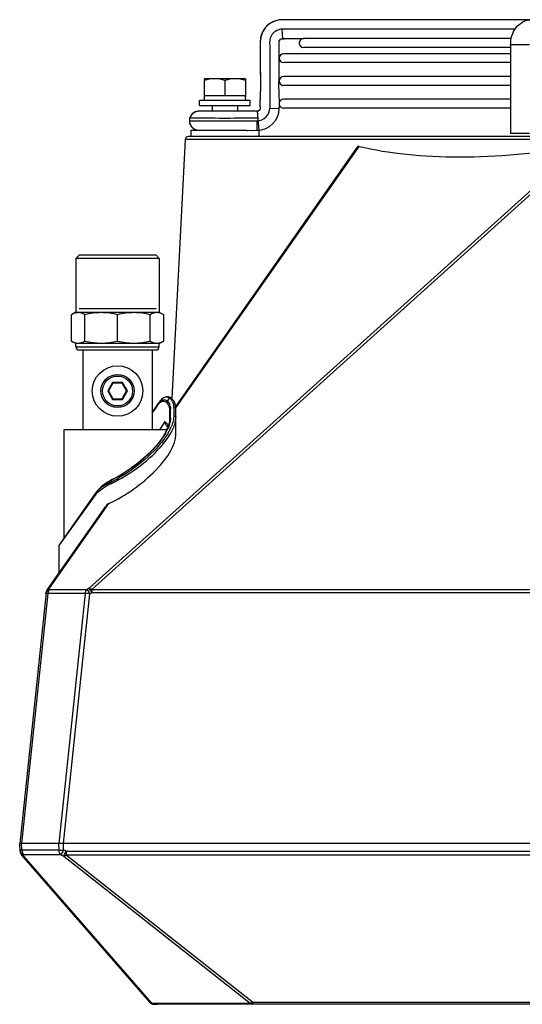
# Model space of a CAD drawing. Units: millimetres. Extents: x 0 to 559, y 0 to 432.
# Drawn here: x 340 to 356, y 112 to 143 of the extents above; entities that cross this region are included whole.
import ezdxf

# ---------------------------------------------------------------- set-up
doc = ezdxf.new("R2010")
doc.units = ezdxf.units.MM
doc.header["$LTSCALE"] = 30.734
doc.layers.get('0').update_dxf_attribs({"linetype": 'CONTINUOUS'})

msp = doc.modelspace()

# ---------------------------------------------------------------- linework, layer by layer
at = {"color": 6, "linetype": 'Continuous'}
for p, q in [((348.8988, 143.4583), (348.7433, 143.4583)), ((349.2386, 143.4584), (348.8988, 143.4583)), ((349.5885, 143.4583), (349.2386, 143.4584)), ((349.7768, 143.4584), (349.2462, 143.4581)), ((350.1706, 143.4584), (349.7768, 143.4584)), ((350.6039, 143.4583), (350.1706, 143.4584)), ((352.9665, 143.4583), (350.4948, 143.4583)), ((351.6263, 143.4583), (350.8379, 143.4583)), ((366.7324, 143.4583), (352.7813, 143.4583)), ((355.58, 143.4583), (354.3416, 143.4583)), ((348.5771, 142.8586), (348.5633, 143.1583)), ((348.5799, 142.8586), (348.58, 142.8575)), ((348.844, 142.8582), (349.0511, 142.8584)), ((355.8173, 142.8588), (349.247, 142.8588)), ((355.7949, 142.6583), (355.7949, 139.8583)), ((356.3949, 142.6583), (355.7949, 142.6583)), ((348.4639, 142.2988), (348.4629, 142.4264)), ((348.4642, 142.2307), (348.4639, 142.2988)), ((355.7949, 142.3788), (348.6078, 142.3788)), ((355.7949, 142.5778), (349.2333, 142.5778)), ((348.4643, 142.1592), (348.4642, 142.2307)), ((355.7949, 142.0978), (348.6078, 142.0978)), ((355.7949, 141.6588), (348.6055, 141.6588)), ((355.7949, 141.3778), (348.6055, 141.3778)), ((347.8625, 141.0545), (347.8579, 140.9502)), ((348.4701, 140.7003), (348.4714, 140.7526)), ((348.4733, 140.8299), (348.4706, 140.9434)), ((355.7949, 140.9388), (348.6033, 140.9388)), ((345.6733, 140.4315), (345.6441, 140.38)), ((345.7114, 140.4755), (345.6732, 140.4313)), ((345.7571, 140.5113), (345.7113, 140.4753)), ((345.808, 140.5372), (345.7569, 140.5112)), ((345.8328, 140.5443), (345.808, 140.5372)), ((346.2326, 140.5583), (345.9183, 140.5583)), ((346.1412, 140.5583), (346.1135, 140.5583)), ((346.3036, 140.5583), (346.2883, 140.5583)), ((346.8531, 140.5583), (346.3649, 140.5583)), ((346.5608, 140.5583), (346.5462, 140.5583)), ((346.9228, 140.5579), (346.8263, 140.5584)), ((346.9671, 140.5576), (346.8938, 140.5581)), ((346.9451, 140.5578), (346.934, 140.5578)), ((346.9994, 140.5574), (346.9671, 140.5576)), ((347.085, 140.557), (347.0308, 140.5572)), ((347.1152, 140.557), (347.0716, 140.557)), ((347.145, 140.5571), (347.1013, 140.557)), ((347.1744, 140.5572), (347.1304, 140.557)), ((347.2036, 140.5575), (347.1589, 140.5571)), ((347.2323, 140.5578), (347.1867, 140.5573)), ((347.2608, 140.5583), (347.2228, 140.5577)), ((347.3166, 140.5593), (347.258, 140.5582)), ((347.3348, 140.5598), (347.2926, 140.5589)), ((347.472, 140.5623), (347.3166, 140.5593)), ((347.5213, 140.5644), (347.3348, 140.5598)), ((347.5198, 140.5631), (347.472, 140.5623)), ((347.5573, 140.565), (347.5213, 140.5644)), ((347.5852, 140.5654), (347.5573, 140.565)), ((347.6053, 140.5656), (347.5852, 140.5654)), ((347.6252, 140.5657), (347.6053, 140.5656)), ((347.6384, 140.5657), (347.6252, 140.5657)), ((347.6516, 140.5656), (347.6384, 140.5657)), ((348.1633, 140.6583), (348.4651, 140.647)), ((348.467, 140.647), (348.4701, 140.7003)), ((355.7949, 140.6578), (348.6033, 140.6578)), ((345.6184, 140.2649), (345.6183, 140.2565)), ((345.6183, 140.2583), (346.1908, 140.2583)), ((345.6183, 140.2568), (345.6185, 140.2483)), ((345.6187, 140.2729), (345.6184, 140.2646)), ((345.6184, 140.2643), (345.6225, 140.2085)), ((345.6185, 140.2486), (345.6189, 140.2399)), ((345.6191, 140.2807), (345.6186, 140.2725)), ((345.6189, 140.2402), (345.6195, 140.2314)), ((345.6197, 140.2883), (345.6191, 140.2804)), ((345.6195, 140.2317), (345.6204, 140.2228)), ((345.6205, 140.2958), (345.6197, 140.288)), ((345.6214, 140.303), (345.6204, 140.2955)), ((345.6204, 140.2231), (345.6216, 140.214)), ((345.6224, 140.3101), (345.6213, 140.3027)), ((345.6215, 140.2583), (345.6579, 140.2583)), ((345.6215, 140.2143), (345.623, 140.2052)), ((345.6235, 140.3171), (345.6223, 140.3098)), ((345.6225, 140.2085), (345.6392, 140.1482)), ((345.623, 140.2055), (345.6248, 140.1962)), ((345.6246, 140.3237), (345.6234, 140.3168)), ((345.6247, 140.1965), (345.6269, 140.1872)), ((345.6265, 140.3342), (345.6257, 140.3298)), ((345.6268, 140.1875), (345.6292, 140.1781)), ((345.6442, 140.3803), (345.6279, 140.3299)), ((345.6292, 140.1784), (345.6319, 140.169)), ((345.6319, 140.1692), (345.635, 140.1597)), ((345.6349, 140.16), (345.6384, 140.1504)), ((345.6383, 140.1507), (345.6421, 140.1411)), ((345.6388, 140.1492), (345.666, 140.0959)), ((345.6392, 140.1482), (345.6666, 140.095)), ((345.642, 140.1413), (345.6463, 140.1318)), ((345.6462, 140.132), (345.6508, 140.1225)), ((345.6507, 140.1226), (345.6557, 140.1132)), ((345.6556, 140.1133), (345.6611, 140.1039)), ((345.661, 140.1041), (345.6668, 140.0947)), ((345.666, 140.0959), (345.703, 140.0495)), ((345.6666, 140.095), (345.7038, 140.0486)), ((345.6667, 140.0949), (345.673, 140.0856)), ((347.7651, 140.1427), (347.7633, 140.2583)), ((347.7675, 139.9932), (347.7651, 140.1427)), ((345.6683, 139.9593), (345.6683, 139.7583)), ((345.6729, 140.0857), (345.6796, 140.0766)), ((345.6796, 140.0767), (345.6867, 140.0677)), ((345.6866, 140.0678), (345.6942, 140.0589)), ((345.6942, 140.059), (345.7022, 140.0503)), ((345.7022, 140.0503), (345.7106, 140.0419)), ((345.703, 140.0495), (345.7491, 140.0108)), ((345.7038, 140.0486), (345.7501, 140.0101)), ((345.7489, 140.0107), (345.7596, 140.0037)), ((345.7501, 140.0101), (345.8025, 139.9816)), ((345.7595, 140.0038), (345.7707, 139.9971)), ((345.7707, 139.9972), (345.7823, 139.9909)), ((345.7822, 139.991), (345.7944, 139.9852)), ((345.7943, 139.9852), (345.8008, 139.9825)), ((345.8025, 139.9816), (345.8537, 139.9662)), ((347.392, 139.954), (347.61, 139.9515)), ((347.4074, 139.9535), (347.6286, 139.9518)), ((347.4104, 139.9541), (347.6102, 139.9518)), ((347.61, 139.9515), (347.822, 139.9595)), ((347.6102, 139.9518), (347.768, 139.9577)), ((347.6286, 139.9518), (347.7681, 139.9567)), ((347.7681, 139.9564), (347.7675, 139.9932)), ((347.7681, 139.9574), (347.7681, 139.9564)), ((347.8183, 139.9593), (347.8183, 139.7583)), ((355.7949, 139.8583), (356.3949, 139.8583))]:
    msp.add_line(p, q, dxfattribs=at)
at = {"color": 7, "linetype": 'Continuous'}
for p, q in [((346.0933, 141.0593), (346.0933, 141.5893)), ((347.3933, 141.5893), (346.0933, 141.5893)), ((346.7433, 141.5313), (346.7433, 141.0593)), ((347.3933, 141.5893), (347.3933, 141.0593)), ((346.0893, 141.0593), (346.0893, 140.8993)), ((346.0893, 141.0593), (347.3973, 141.0593)), ((347.3973, 141.0593), (347.3973, 141.0091)), ((345.9433, 140.7393), (345.9433, 140.8993)), ((347.5433, 140.8993), (345.9433, 140.8993)), ((345.9433, 140.7393), (347.5433, 140.7393)), ((346.3433, 140.7393), (346.3433, 140.5583)), ((347.1433, 140.7393), (347.1433, 140.5571)), ((347.3973, 140.9495), (347.3973, 140.8993)), ((347.5433, 140.7393), (347.5433, 140.8993)), ((347.7711, 140.5572), (347.822, 139.9595)), ((345.6285, 140.3341), (345.6248, 140.3132)), ((346.0847, 140.3342), (345.6265, 140.3342)), ((345.6265, 140.3341), (345.6292, 140.3341)), ((345.6683, 139.9593), (347.3667, 139.9593)), ((345.4883, 139.6636), (345.0581, 131.4549)), ((373.5583, 139.6636), (345.4883, 139.6636)), ((373.5583, 139.7583), (345.5882, 139.7583)), ((357.9795, 139.4452), (342.4391, 125.4436)), ((342.5262, 125.4007), (358.0762, 139.4109)), ((350.9239, 139.4109), (345.1849, 131.2148)), ((345.1918, 131.1579), (350.9946, 139.4452)), ((342.1233, 135.9933), (342.0233, 135.8933)), ((342.0233, 135.8933), (342.0233, 134.1933)), ((344.6633, 135.8933), (342.0233, 135.8933)), ((344.5633, 135.9933), (342.1233, 135.9933)), ((344.5633, 135.9933), (344.6633, 135.8933)), ((344.6633, 135.8933), (344.6633, 134.1933)), ((342.0233, 134.1933), (341.8821, 134.1118)), ((342.0233, 134.1933), (344.6633, 134.1933)), ((344.5633, 134.2933), (342.1233, 134.2933)), ((344.6633, 134.1933), (344.8045, 134.1118)), ((341.8821, 133.2749), (341.8821, 134.1118)), ((342.3101, 133.2749), (342.3101, 134.1118)), ((343.3433, 133.2749), (343.3433, 134.1118)), ((344.3766, 133.2749), (344.3766, 134.1118)), ((344.8045, 133.2749), (344.8045, 134.1118)), ((342.0233, 133.1933), (341.8821, 133.2749)), ((344.6633, 133.1933), (344.8045, 133.2749)), ((342.0233, 133.0933), (342.0233, 133.1933)), ((344.6633, 133.1933), (342.0233, 133.1933)), ((342.0233, 133.0933), (344.6633, 133.0933)), ((342.1233, 132.9933), (344.5633, 132.9933)), ((342.2433, 132.9933), (342.2433, 130.4583)), ((344.4433, 132.9933), (344.4433, 130.4583)), ((344.6633, 133.0933), (344.6633, 133.1933)), ((343.1874, 131.9633), (343.0315, 131.6933)), ((343.0315, 131.6933), (343.1874, 131.4233)), ((343.0315, 131.6933), (343.0546, 131.6933)), ((343.199, 131.9433), (343.0546, 131.6933)), ((343.0546, 131.6933), (343.199, 131.4433)), ((343.1874, 131.9633), (343.199, 131.9433)), ((343.4992, 131.9633), (343.1874, 131.9633)), ((343.4877, 131.9433), (343.199, 131.9433)), ((343.4992, 131.9633), (343.4877, 131.9433)), ((343.632, 131.6933), (343.4877, 131.9433)), ((343.4877, 131.4433), (343.632, 131.6933)), ((343.6551, 131.6933), (343.4992, 131.9633)), ((343.4992, 131.4233), (343.6551, 131.6933)), ((343.6551, 131.6933), (343.632, 131.6933)), ((343.1874, 131.4233), (343.199, 131.4433)), ((343.1874, 131.4233), (343.4992, 131.4233)), ((343.199, 131.4433), (343.4877, 131.4433)), ((343.4992, 131.4233), (343.4877, 131.4433)), ((344.9208, 131.3756), (344.9873, 131.4707)), ((345.0401, 131.4705), (345.0404, 131.4703)), ((344.6602, 131.3371), (344.4433, 131.0274)), ((344.4433, 130.9879), (344.5258, 131.1093)), ((344.5258, 131.1093), (344.6057, 131.2268)), ((344.9933, 131.0734), (344.9933, 130.7972)), ((345.0215, 130.8366), (345.0215, 131.1128)), ((345.1215, 131.168), (345.1215, 130.8918)), ((345.1933, 130.309), (345.1933, 131.1286)), ((344.9933, 130.7972), (344.9933, 130.789)), ((341.6433, 130.4583), (341.6433, 127.0286)), ((344.9016, 130.4583), (341.6433, 130.4583)), ((344.8444, 130.7269), (344.6767, 130.4583)), ((344.9582, 130.5954), (344.8878, 130.4248)), ((344.9307, 130.5495), (344.937, 130.5441)), ((343.1137, 128.7948), (343.1733, 128.8799)), ((342.9094, 128.7217), (342.8265, 128.6547)), ((342.9085, 128.7186), (342.9094, 128.7217)), ((341.4933, 126.7986), (342.634, 128.3837)), ((342.637, 128.4478), (341.5024, 126.8273)), ((342.663, 128.4833), (342.637, 128.4478)), ((342.9494, 128.0221), (341.1138, 125.4007)), ((341.1906, 125.4436), (343.0674, 128.1239)), ((341.4933, 125.9427), (341.4933, 126.7986)), ((341.1868, 125.4075), (341.1906, 125.4436)), ((342.4391, 125.4436), (342.3776, 125.4075)), ((341.0787, 125.3069), (340.2433, 117.3583)), ((341.134, 125.2793), (340.3014, 117.3583)), ((342.3248, 125.2793), (341.134, 125.2793)), ((341.1868, 125.4075), (342.3776, 125.4075)), ((341.4923, 117.3583), (342.3248, 125.2793)), ((341.633, 117.3583), (342.4647, 125.2708)), ((342.4647, 125.2708), (342.5262, 125.3069)), ((342.5262, 125.4007), (342.5262, 125.3069)), ((342.5262, 125.4007), (373.5583, 125.4007)), ((342.5262, 125.3069), (373.5583, 125.3069)), ((340.2564, 117.1078), (340.2433, 117.3583)), ((410.2433, 117.3583), (340.2433, 117.3583)), ((340.3128, 117.1482), (340.3018, 117.3583)), ((341.4894, 117.1482), (341.4848, 117.3583)), ((341.6306, 117.1482), (341.626, 117.3583)), ((340.3128, 117.1482), (341.4894, 117.1482)), ((341.7147, 117.1078), (341.6306, 117.1482)), ((341.7147, 117.1078), (341.7147, 116.9871)), ((341.7147, 117.1078), (408.7719, 117.1078)), ((340.3052, 116.9871), (344.3561, 112.3271)), ((340.3781, 116.9515), (340.376, 116.9919)), ((341.5525, 116.9919), (340.376, 116.9919)), ((344.429, 112.2915), (340.3781, 116.9515)), ((341.5525, 116.9919), (341.6367, 116.9515)), ((341.6367, 116.9515), (347.5426, 112.2915)), ((347.6206, 112.3271), (341.7147, 116.9871)), ((408.7719, 116.9871), (341.7147, 116.9871)), ((347.6206, 112.3271), (347.6206, 112.2583)), ((347.6206, 112.3271), (402.866, 112.3271)), ((344.4245, 112.2761), (344.4361, 112.2713)), ((344.4253, 112.2758), (344.4245, 112.2761)), ((344.4266, 112.2752), (344.4362, 112.2713)), ((344.429, 112.2915), (347.5426, 112.2915)), ((344.4362, 112.2713), (344.4524, 112.2663)), ((344.492, 112.2631), (344.5086, 112.2633)), ((344.5086, 112.2633), (344.5287, 112.2622)), ((344.5397, 112.2628), (344.5172, 112.2652)), ((344.5788, 112.2588), (344.5999, 112.2583)), ((405.8862, 112.2583), (344.5999, 112.2583))]:
    msp.add_line(p, q, dxfattribs=at)
at = {"color": 6, "linetype": 'Continuous'}
for points in [[(348.7433, 143.4583), (348.6789, 143.4582), (348.6128, 143.4583), (348.5367, 143.4575), (348.4597, 143.4504), (348.3869, 143.4356), (348.3207, 143.4144), (348.2608, 143.3888), (348.2056, 143.3594), (348.1544, 143.3266), (348.105, 143.2885), (348.0602, 143.2468), (348.0219, 143.2036), (347.9886, 143.1582), (347.9598, 143.1105), (347.9347, 143.0597), (347.9126, 143.0053), (347.8938, 142.9474), (347.8786, 142.8866), (347.8679, 142.8249), (347.8624, 142.7654), (347.8606, 142.7116), (347.8607, 142.6622), (347.8621, 142.6157), (347.8635, 142.5686), (347.8642, 142.5179), (347.8641, 142.4644), (347.8636, 142.4093), (347.8631, 142.3542), (347.8627, 142.2999), (347.8623, 142.2469), (347.8622, 142.1955), (347.8621, 142.1463), (347.8621, 142.0986), (347.8623, 142.0519), (347.8625, 142.0062), (347.8628, 141.9612), (347.8632, 141.917), (347.8637, 141.8736), (347.8643, 141.8311), (347.8649, 141.7894)], [(349.2462, 143.4581), (349.0804, 143.4582), (348.9211, 143.4584), (348.7687, 143.458), (348.6287, 143.4592), (348.4934, 143.4551), (348.3448, 143.4214), (348.2126, 143.3638), (348.1081, 143.2913), (348.0207, 143.2012), (347.9531, 143.1007), (347.9064, 142.9998), (347.8756, 142.8877), (347.8635, 142.7621), (347.8633, 142.6582), (347.8633, 142.559), (347.8629, 142.3485)], [(350.4948, 143.4583), (349.8704, 143.4583), (349.7744, 143.4583), (349.6805, 143.4583)], [(353.832, 143.4584), (353.3788, 143.4584), (352.9665, 143.4583)], [(348.4629, 142.4264), (348.4628, 142.4565), (348.4627, 142.486), (348.4627, 142.515), (348.4629, 142.5435), (348.4632, 142.5719), (348.4637, 142.5994), (348.4642, 142.6249), (348.465, 142.6664)], [(348.465, 142.6664), (348.4653, 142.6866), (348.4654, 142.7119), (348.4647, 142.7438), (348.4629, 142.7772), (348.467, 142.7993), (348.4817, 142.8154), (348.5032, 142.8377), (348.5277, 142.8522), (348.5577, 142.8582), (348.5771, 142.8586)], [(348.5513, 142.857), (348.5704, 142.8578), (348.58, 142.8575)], [(348.5771, 142.8586), (348.5857, 142.8584), (348.6084, 142.8583), (348.9413, 142.8583)], [(348.58, 142.8575), (348.5895, 142.8573), (348.6032, 142.8572), (348.6178, 142.8574), (348.6492, 142.8581)], [(348.6492, 142.8581), (348.6662, 142.8584), (348.6839, 142.8586), (348.7021, 142.8587), (348.721, 142.8587)], [(348.721, 142.8587), (348.7604, 142.8586), (348.7807, 142.8585), (348.8226, 142.8583)], [(348.9987, 142.8583), (349.0282, 142.8583), (349.0582, 142.8583), (349.2425, 142.8583)], [(349.2342, 142.8583), (349.2346, 142.8583), (349.2359, 142.8584), (349.2383, 142.8586), (349.2415, 142.8587), (349.2455, 142.8588), (349.247, 142.8588)], [(349.247, 142.8588), (349.2497, 142.8588), (349.2533, 142.8587), (349.2561, 142.8585), (349.2579, 142.8584), (349.2586, 142.8583)], [(347.8629, 142.3485), (347.8629, 142.2507), (347.8632, 142.1557), (347.8639, 142.0639), (347.865, 141.973), (347.8663, 141.8838)], [(348.4624, 141.8333), (348.463, 141.8781), (348.4634, 141.9216), (348.4638, 141.9639), (348.464, 142.005), (348.4642, 142.045), (348.4643, 142.0841), (348.4643, 142.1592)], [(347.8649, 141.7894), (347.8675, 141.6308), (347.8681, 141.5931), (347.8686, 141.5561), (347.869, 141.5198), (347.8693, 141.4842), (347.8695, 141.4494), (347.8696, 141.4152), (347.8696, 141.3816), (347.8695, 141.3488), (347.8692, 141.3167), (347.8689, 141.2852), (347.8684, 141.2545), (347.8679, 141.2243), (347.8672, 141.1947), (347.8665, 141.1657), (347.8656, 141.1372), (347.8647, 141.1092)], [(347.8663, 141.8838), (347.869, 141.7107), (347.8701, 141.6265), (347.8709, 141.5437), (347.8712, 141.462), (347.8709, 141.3823), (347.87, 141.3066), (347.8686, 141.2328), (347.8665, 141.1601)], [(348.459, 141.588), (348.4604, 141.6908), (348.4624, 141.8333)], [(348.467, 140.647), (348.472, 140.7501), (348.4732, 140.8416), (348.471, 140.9294), (348.4668, 141.0103), (348.4627, 141.086), (348.46, 141.1606), (348.4584, 141.2301), (348.4576, 141.296), (348.4574, 141.3592), (348.4575, 141.4196), (348.4578, 141.4779), (348.4583, 141.5339), (348.459, 141.588)], [(347.8639, 141.0869), (347.8571, 140.9361), (347.8546, 140.8637), (347.8539, 140.791), (347.8555, 140.7271), (347.861, 140.658), (347.8456, 140.6015), (347.7949, 140.5636), (347.7335, 140.5628)], [(347.8665, 141.1601), (347.8636, 141.0816), (347.8625, 141.0545)], [(347.8579, 140.9502), (347.8569, 140.9253), (347.8559, 140.9007), (347.8552, 140.8767), (347.8546, 140.8531), (347.8542, 140.8302), (347.854, 140.8079), (347.8541, 140.7863), (347.8544, 140.7658), (347.8549, 140.7461), (347.8555, 140.7273), (347.8564, 140.7097), (347.8574, 140.6946), (347.8587, 140.6786), (347.8607, 140.6605), (347.8621, 140.6431), (347.8592, 140.6281), (347.8525, 140.6137), (347.844, 140.5993), (347.8331, 140.5867), (347.8189, 140.5753), (347.8037, 140.567), (347.7899, 140.5618), (347.7766, 140.5587), (347.7603, 140.5597)], [(346.3649, 140.5583), (346.3305, 140.5583), (346.2968, 140.5583), (346.1702, 140.5583)], [(346.3651, 140.5583), (346.3497, 140.5583), (346.3344, 140.5583), (346.319, 140.5583)], [(347.0543, 140.5571), (346.9914, 140.5574), (346.9592, 140.5576)], [(347.5874, 140.5639), (347.5653, 140.5637), (347.5198, 140.5631)], [(347.695, 140.5633), (347.6729, 140.5637), (347.6515, 140.5639), (347.6303, 140.564), (347.6091, 140.564), (347.5874, 140.5639)], [(347.6714, 140.5654), (347.6648, 140.5655), (347.6516, 140.5656)], [(347.7623, 140.5592), (347.7562, 140.5603), (347.7503, 140.5611), (347.7447, 140.5617), (347.7395, 140.5623), (347.7343, 140.5627), (347.729, 140.5631), (347.7231, 140.5635), (347.7168, 140.5639), (347.7105, 140.5642), (347.7041, 140.5645), (347.6976, 140.5647), (347.6911, 140.5649), (347.6846, 140.5651), (347.6714, 140.5654)], [(347.7603, 140.5597), (347.7399, 140.5615), (347.7176, 140.5626), (347.695, 140.5633)], [(347.7539, 140.5603), (347.7488, 140.5609), (347.7431, 140.5614), (347.7377, 140.5618), (347.7325, 140.5622), (347.7274, 140.5625), (347.7238, 140.5627)], [(347.7711, 140.5572), (347.7683, 140.5579), (347.7623, 140.5592)], [(345.6184, 140.2651), (345.6223, 140.2094), (345.6388, 140.1492)], [(345.6265, 140.3341), (345.6257, 140.3301), (345.6245, 140.3234)], [(345.7106, 140.0419), (345.7195, 140.0337), (345.7288, 140.0257), (345.7386, 140.0181)], [(345.7195, 140.0337), (345.7288, 140.0257), (345.7386, 140.0181), (345.7489, 140.0107)], [(345.7491, 140.0108), (345.8015, 139.982), (345.848, 139.9678)]]:
    msp.add_lwpolyline(points, dxfattribs=at)
at = {"color": 7, "linetype": 'Continuous'}
for points in [[(345.04, 131.4706), (345.012, 131.4894), (344.9608, 131.5091), (344.9066, 131.5129), (344.8516, 131.5011), (344.797, 131.4743), (344.7431, 131.4329), (344.6895, 131.3759), (344.6602, 131.3371)], [(345.1933, 131.1288), (345.193, 131.1482), (345.1819, 131.2397), (345.1565, 131.3192), (345.1178, 131.3883), (345.0664, 131.4477), (345.0404, 131.4703)], [(344.9933, 130.789), (344.9903, 130.7417), (344.9582, 130.5954)], [(344.8878, 130.4248), (344.7776, 130.235), (344.6266, 130.0295), (344.4394, 129.8175), (344.2232, 129.6076), (343.986, 129.4071), (343.7395, 129.2243), (343.4905, 129.0621), (343.2485, 128.9244), (343.1725, 128.8851)], [(343.1725, 128.8851), (343.1193, 128.8572), (343.0263, 128.8027), (342.9383, 128.7432), (342.9094, 128.7217)], [(342.8265, 128.6547), (342.7383, 128.5711), (342.663, 128.4833)], [(341.4933, 126.7986), (341.4952, 126.8011), (341.501, 126.8093)], [(344.429, 112.2915), (344.4346, 112.2865), (344.4404, 112.2819)], [(344.4648, 112.2674), (344.4598, 112.2673), (344.4549, 112.2674), (344.4501, 112.2679), (344.4453, 112.2687), (344.4407, 112.2698), (344.4362, 112.2713)], [(344.4404, 112.2819), (344.4463, 112.2777), (344.4524, 112.2739)], [(344.4524, 112.2739), (344.4586, 112.2704), (344.4648, 112.2674)], [(344.4524, 112.2663), (344.4799, 112.2628), (344.4919, 112.2631)], [(344.5287, 112.2622), (344.5526, 112.2604), (344.5788, 112.2588)]]:
    msp.add_lwpolyline(points, dxfattribs=at)
for radius in [0.8, 0.525, 0.475]:
    msp.add_circle((343.3433, 131.6933), radius, dxfattribs=at)
at = {"color": 6, "linetype": 'Continuous'}
for centre, radius, start, end in [((349.2333, 142.7183), 0.1405, 90, 270), ((348.6078, 142.2383), 0.1405, 90, 270), ((348.6055, 141.5183), 0.1405, 90, 270), ((348.6033, 140.7983), 0.1405, 199.87184, 270), ((348.6033, 140.7983), 0.1405, 90, 158.91786), ((345.9184, 140.2576), 0.3007, 95.9356, 104.76701), ((345.9185, 140.2574), 0.301, 92.36538, 95.94991), ((345.9183, 140.2611), 0.2972, 90.00258, 92.36418), ((347.7633, 140.6584), 0.4001, 270.00068, 359.99228), ((347.7633, 140.6584), 0.702, 270.39485, 359.07554), ((345.9176, 140.2584), 0.2993, 174.68252, 180.0084), ((345.9197, 140.2582), 0.3014, 179.97407, 185.91056), ((345.9188, 140.2581), 0.3005, 156.86543, 166.57881), ((347.6034, 147.7885), 7.5319, 269.94571, 271.21634), ((345.9168, 140.2555), 0.2968, 232.72501, 235.52951), ((345.9142, 140.252), 0.2924, 235.56075, 246.53238)]:
    msp.add_arc(centre, radius, start, end, dxfattribs=at)
at = {"color": 7, "linetype": 'Continuous'}
for centre, radius, start, end in [((345.9552, 140.2575), 0.3349, 175.26062, 177.53508), ((345.9179, 140.2565), 0.2972, 201.41578, 212.26032), ((345.9151, 140.2551), 0.294, 212.32805, 222.66874), ((345.9219, 140.2599), 0.3023, 214.10796, 224.14886), ((345.9257, 140.265), 0.3086, 222.69832, 232.46172), ((345.9222, 140.2599), 0.3025, 224.10175, 234.87721), ((345.9157, 140.2511), 0.2916, 234.93899, 245.93896), ((345.9198, 140.2605), 0.3018, 245.95215, 248.0745), ((345.9227, 140.268), 0.3099, 248.09121, 256.27862), ((345.5882, 139.6583), 0.1, 90, 177), ((342.1233, 133.0933), 0.1, 180, 270), ((344.5633, 133.0933), 0.1, 270, 360), ((344.775, 131.2031), 0.3417, 24.58798, 33.39591), ((344.6626, 131.1328), 0.3572, 13.75877, 21.32113), ((344.6372, 130.4455), 0.3495, 44.17391, 53.62468), ((343.3691, 131.2124), 1.7235, 329.77154, 333.34245), ((344.6437, 130.4522), 0.3402, 34.37873, 44.13238), ((343.6145, 131.0886), 1.4486, 333.36413, 336.28704), ((343.3302, 131.3122), 1.8722, 329.39633, 332.9707), ((343.6404, 131.1543), 1.5241, 332.95739, 337.00835), ((341.0166, 133.0757), 4.767, 297.21971, 299.51863), ((340.9906, 133.2406), 4.9692, 297.00564, 298.57078), ((343.4952, 127.8435), 1.0497, 136.67937, 141.07133), ((343.3976, 127.8597), 0.9605, 127.93719, 136.75222), ((343.5302, 127.8108), 1.0976, 135.46036, 136.69048), ((343.5931, 127.7476), 1.1867, 131.27114, 135.41813), ((343.419, 127.8331), 0.9947, 127.16835, 127.9709), ((343.8354, 127.2756), 1.682, 115.40995, 117.59514), ((343.8706, 127.1949), 1.7274, 115.40022, 117.50541), ((341.133, 132.851), 4.5139, 296.02673, 297.21046), ((341.1066, 133.0126), 4.7134, 295.41711, 297.0075), ((343.3825, 127.8729), 0.9404, 142.36727, 144.99203), ((343.3776, 127.8485), 0.9162, 136.88511, 144.25487), ((343.464, 127.8686), 1.0096, 141.99566, 144.99374), ((343.3943, 127.8641), 0.9552, 136.80911, 142.38001), ((343.4769, 127.8586), 1.0259, 141.08672, 142.0012), ((341.5433, 126.7986), 0.05, 145, 163.23862), ((341.2776, 125.286), 0.2, 145, 174), ((341.227, 125.2912), 0.1491, 162.57395, 173.95226), ((341.2603, 125.2195), 0.2019, 111.35919, 120.65275), ((340.4172, 117.1569), 0.1631, 183.05457, 194.91806), ((340.4562, 117.1183), 0.2, 183, 221), ((340.4193, 117.1165), 0.1631, 183.05457, 194.91806), ((340.4219, 117.1581), 0.168, 194.88681, 206.49372), ((340.1649, 120.3277), 3.1825, 272.4277, 272.7493), ((340.4498, 117.1441), 0.2055, 239.39791, 249.56677), ((344.507, 112.4583), 0.2, 221, 245.638)]:
    msp.add_arc(centre, radius, start, end, dxfattribs=at)
for centre, major_axis, ratio, start_param, end_param in [((346.7433, 140.9495), (0, 0.7794), 0.8390996, -1.5707963, -1.4297958), ((346.7433, 141.0091), (0, 0.7794), 0.8390996, 4.6739093, 4.7768495), ((374.4149, 161.4635), (27.5329, 19.5001), 0.3969903, -2.8043411, -2.4570685), ((343.3433, 129.2869), (1.781, 1.2605), 0.397164, -1.9945414, -0.2740184)]:
    msp.add_ellipse(centre, major_axis=major_axis, ratio=ratio, start_param=start_param, end_param=end_param, dxfattribs=at)
at = {"color": 6, "linetype": 'Continuous'}
for points, knots in [([(355.7949, 142.6583), (355.7949, 142.8517), (355.8939, 143.2428), (356.2696, 143.4583), (356.4484, 143.4583)], [0, 0, 0, 0, 0.519604, 1, 1, 1, 1]), ([(348.5633, 143.1583), (348.4435, 143.1558), (348.2509, 143.0617), (348.1572, 142.8329), (348.166, 142.602), (348.1623, 142.3245), (348.1635, 141.9911), (348.1635, 141.658), (348.1623, 141.2137), (348.1709, 140.8804), (348.1633, 140.6583)], [0, 0, 0, 0, 0.1325656, 0.200963, 0.26315, 0.3859204, 0.5087321, 0.6315414, 0.7543063, 1, 1, 1, 1]), ([(355.9371, 143.1583), (354.7081, 143.1583), (352.8647, 143.1571), (350.714, 143.16), (349.4851, 143.1554), (348.8705, 143.1648), (348.5633, 143.1583)], [0, 0, 0, 0, 0.5000005, 0.75, 0.8750002, 1, 1, 1, 1]), ([(345.8417, 140.5484), (345.8171, 140.5419), (345.7333, 140.5084), (345.6677, 140.4353), (345.6425, 140.3762)], [0, 0, 0, 0, 0.2837089, 1, 1, 1, 1]), ([(345.638, 140.1515), (345.6522, 140.114), (345.6832, 140.0655), (345.7248, 140.0286), (345.737, 140.0193)], [0, 0, 0, 0, 0.7226773, 1, 1, 1, 1]), ([(346.1908, 140.2583), (346.3388, 140.2583), (346.8073, 140.2587), (347.2758, 140.2566), (347.5962, 140.2566)], [0, 0, 0, 0, 0.3158999, 1, 1, 1, 1])]:
    msp.add_open_spline(points, degree=3, knots=knots, dxfattribs=at)
at = {"color": 7, "linetype": 'Continuous'}
for points in [[(346.4183, 141.5893), (346.3083, 141.5893), (346.1977, 141.5661), (346.0933, 141.5313)], [(346.7433, 141.5313), (346.6389, 141.5661), (346.5284, 141.5893), (346.4183, 141.5893)], [(347.0683, 141.5893), (346.9583, 141.5893), (346.8477, 141.5661), (346.7433, 141.5313)], [(347.3933, 141.5313), (347.2889, 141.5661), (347.1784, 141.5893), (347.0683, 141.5893)], [(345.6863, 140.4461), (345.6602, 140.4137), (345.6407, 140.3748), (345.6301, 140.3344)], [(345.6206, 140.2719), (345.6188, 140.2301), (345.626, 140.1869), (345.6413, 140.148)], [(345.6206, 140.2719), (345.6193, 140.2416), (345.6225, 140.2108), (345.6303, 140.1816)], [(345.6301, 140.3344), (345.6248, 140.314), (345.6215, 140.293), (345.6206, 140.2719)], [(345.6303, 140.1816), (345.6388, 140.1493), (345.6529, 140.118), (345.6716, 140.0904)], [(345.7377, 140.0204), (345.7674, 139.9975), (345.802, 139.9798), (345.8382, 139.9698)], [(347.3667, 139.9593), (347.3836, 139.9565), (347.4007, 139.9545), (347.4178, 139.9534)], [(344.8045, 134.1118), (344.755, 134.1404), (344.7003, 134.1631), (344.6437, 134.1719)], [(341.936, 134.1394), (341.9176, 134.1312), (341.8996, 134.1219), (341.8821, 134.1118)], [(341.9896, 134.1596), (341.9713, 134.1541), (341.9534, 134.1472), (341.936, 134.1394)], [(341.8821, 133.2749), (341.9316, 133.2462), (341.9864, 133.2235), (342.0429, 133.2148)], [(344.697, 133.227), (344.7153, 133.2326), (344.7332, 133.2394), (344.7506, 133.2472)], [(344.7506, 133.2472), (344.7691, 133.2554), (344.7871, 133.2648), (344.8045, 133.2749)], [(344.603, 131.2555), (344.6404, 131.3089), (344.6864, 131.3607), (344.7441, 131.3911)], [(344.6594, 131.2941), (344.6889, 131.3252), (344.7238, 131.3545), (344.7643, 131.3684)], [(344.7643, 131.3684), (344.7935, 131.3785), (344.8288, 131.3776), (344.8566, 131.3644)], [(344.9208, 131.3756), (344.953, 131.3441), (344.9789, 131.3046), (344.9953, 131.2626)], [(344.9873, 131.4707), (345.0155, 131.4483), (345.0405, 131.4212), (345.0603, 131.3912)], [(344.6057, 131.2268), (344.6218, 131.2505), (344.6397, 131.2732), (344.6594, 131.2941)], [(344.8955, 131.3362), (344.9613, 131.2698), (344.9933, 131.1669), (344.9933, 131.0734)], [(345.0095, 131.2177), (345.0179, 131.1835), (345.0215, 131.148), (345.0215, 131.1128)], [(345.0858, 131.3453), (345.1017, 131.3105), (345.112, 131.2728), (345.1171, 131.2348)], [(345.1171, 131.2348), (345.1202, 131.2127), (345.1215, 131.1903), (345.1215, 131.168)], [(345.1933, 131.1286), (345.1933, 131.1559), (345.1467, 131.1787), (345.1215, 131.168)], [(345.0215, 130.8366), (345.0215, 130.7888), (345.015, 130.7409), (345.0044, 130.6943)], [(345.1027, 130.7378), (345.0886, 130.6767), (345.068, 130.6169), (345.0435, 130.559)], [(345.1169, 130.8178), (345.1137, 130.7909), (345.1088, 130.7642), (345.1027, 130.7378)], [(345.1215, 130.8918), (345.1215, 130.8671), (345.1199, 130.8424), (345.1169, 130.8178)], [(345.1215, 130.8918), (345.1467, 130.9025), (345.1933, 130.8797), (345.1933, 130.8524)], [(344.8681, 130.6314), (344.8544, 130.6612), (344.8462, 130.6941), (344.8444, 130.7269)], [(344.9307, 130.5496), (344.904, 130.5711), (344.8825, 130.6002), (344.8681, 130.6314)], [(344.9555, 130.5887), (344.9468, 130.608), (344.9364, 130.6267), (344.9244, 130.6443)], [(344.9823, 130.6144), (344.9704, 130.5776), (344.9564, 130.5414), (344.9408, 130.506)], [(345.0044, 130.6943), (344.9984, 130.6673), (344.9909, 130.6407), (344.9823, 130.6144)], [(345.0386, 130.3712), (345.0714, 130.4292), (345.1013, 130.4891), (345.1262, 130.5509)], [(344.9141, 130.177), (344.9588, 130.2396), (345.0008, 130.3043), (345.0386, 130.3712)], [(343.1733, 128.8799), (343.0805, 128.8344), (342.991, 128.7808), (342.9085, 128.7186)], [(342.7088, 128.4747), (342.7549, 128.5239), (342.8069, 128.5681), (342.8626, 128.6062)], [(342.9085, 128.7186), (342.8748, 128.6935), (342.8419, 128.6673), (342.8103, 128.6395)], [(343.0563, 128.7662), (342.9748, 128.7232), (342.8915, 128.6814), (342.8181, 128.6257)], [(342.8626, 128.6062), (342.9058, 128.6357), (342.9511, 128.662), (342.997, 128.6869)], [(342.9085, 128.7186), (342.9553, 128.7406), (343.0055, 128.7562), (343.0563, 128.7662)], [(342.997, 128.6869), (343.0221, 128.7006), (343.0475, 128.7139), (343.0728, 128.7271)], [(343.0674, 128.1239), (343.0239, 128.1035), (342.9735, 128.0674), (342.9679, 128.0198)], [(341.1906, 125.4436), (341.1437, 125.4252), (341.0998, 125.3839), (341.0848, 125.3358)], [(341.1222, 125.412), (341.1371, 125.4303), (341.1678, 125.4393), (341.1902, 125.4319)], [(341.075, 125.2708), (341.0801, 125.3197), (341.1151, 125.3681), (341.1574, 125.3932)], [(341.1868, 125.4075), (341.1612, 125.3792), (341.1378, 125.3386), (341.1448, 125.301)], [(342.3248, 125.2793), (342.329, 125.3189), (342.3396, 125.3806), (342.379, 125.3858)], [(340.2617, 117.0745), (340.2733, 117.0307), (340.3062, 116.9903), (340.3452, 116.9672)], [(340.376, 116.9919), (340.3327, 117.008), (340.2922, 117.0418), (340.2716, 117.0831)], [(340.3128, 117.1482), (340.3139, 117.118), (340.3199, 117.0875), (340.3312, 117.0595)], [(341.4894, 117.1482), (341.5323, 117.1469), (341.5753, 117.1466), (341.6181, 117.1489)], [(341.5525, 116.9919), (341.5115, 117.0303), (341.4915, 117.092), (341.4894, 117.1482)], [(340.3781, 116.9515), (340.3539, 116.9541), (340.3182, 116.9672), (340.3171, 116.9915)], [(341.7147, 116.9871), (341.6947, 116.9727), (341.6632, 116.9451), (341.6452, 116.9619)], [(344.3561, 112.3271), (344.3705, 112.3106), (344.3936, 112.2946), (344.4152, 112.2983)], [(344.5999, 112.2583), (344.5798, 112.2584), (344.5597, 112.2606), (344.5397, 112.2628)], [(347.5426, 112.2915), (347.5655, 112.2947), (347.5893, 112.3042), (347.6058, 112.3204)]]:
    msp.add_open_spline(points, degree=3, dxfattribs=at)
for points, knots in [([(345.9198, 140.5583), (345.8961, 140.5583), (345.8082, 140.5478), (345.7266, 140.4962), (345.6863, 140.4461)], [0, 0, 0, 0, 0.2694485, 1, 1, 1, 1]), ([(345.6248, 140.3132), (345.6241, 140.3087), (345.6228, 140.2994), (345.6218, 140.29), (345.6214, 140.2852)], [0, 0, 0, 0, 0.4811635, 1, 1, 1, 1]), ([(347.7901, 140.3339), (347.5383, 140.341), (346.9697, 140.3294), (346.4013, 140.3342), (346.0847, 140.3342)], [0, 0, 0, 0, 0.4430969, 1, 1, 1, 1]), ([(347.4178, 139.9534), (347.425, 139.9529), (347.4393, 139.9523), (347.4536, 139.9526), (347.4607, 139.9529)], [0, 0, 0, 0, 0.5056368, 1, 1, 1, 1]), ([(350.9946, 139.4452), (350.9833, 139.4478), (350.9521, 139.4531), (350.9372, 139.4214), (350.9341, 139.4059)], [0, 0, 0, 0, 0.4238723, 1, 1, 1, 1]), ([(342.3101, 134.1118), (342.2609, 134.1402), (342.1561, 134.1847), (342.0411, 134.1753), (341.9896, 134.1596)], [0, 0, 0, 0, 0.5133884, 1, 1, 1, 1]), ([(343.3433, 134.1118), (343.1745, 134.1521), (342.8267, 134.1999), (342.4788, 134.1521), (342.3101, 134.1118)], [0, 0, 0, 0, 0.5, 1, 1, 1, 1]), ([(344.3766, 134.1118), (344.2078, 134.1521), (343.8599, 134.1999), (343.5121, 134.1521), (343.3433, 134.1118)], [0, 0, 0, 0, 0.5, 1, 1, 1, 1]), ([(344.6437, 134.1719), (344.5769, 134.1822), (344.4797, 134.1662), (344.3979, 134.1241), (344.3766, 134.1118)], [0, 0, 0, 0, 0.733365, 1, 1, 1, 1]), ([(342.0429, 133.2148), (342.1098, 133.2044), (342.2069, 133.2205), (342.2888, 133.2626), (342.3101, 133.2749)], [0, 0, 0, 0, 0.7333649, 1, 1, 1, 1]), ([(342.3101, 133.2749), (342.4788, 133.2345), (342.8267, 133.1868), (343.1745, 133.2345), (343.3433, 133.2749)], [0, 0, 0, 0, 0.5, 1, 1, 1, 1]), ([(343.3433, 133.2749), (343.5121, 133.2345), (343.8599, 133.1868), (344.2078, 133.2345), (344.3766, 133.2749)], [0, 0, 0, 0, 0.5, 1, 1, 1, 1]), ([(344.3766, 133.2749), (344.4257, 133.2465), (344.5305, 133.202), (344.6455, 133.2114), (344.697, 133.227)], [0, 0, 0, 0, 0.5133884, 1, 1, 1, 1]), ([(344.9873, 131.4707), (344.9437, 131.4986), (344.7946, 131.5121), (344.7044, 131.3998), (344.6602, 131.3371)], [0, 0, 0, 0, 0.4028851, 1, 1, 1, 1]), ([(344.7441, 131.3911), (344.758, 131.3985), (344.8081, 131.4201), (344.8702, 131.4111), (344.9023, 131.3898)], [0, 0, 0, 0, 0.2905351, 1, 1, 1, 1]), ([(344.8566, 131.3644), (344.8638, 131.3609), (344.8776, 131.3526), (344.8898, 131.342), (344.8955, 131.3362)], [0, 0, 0, 0, 0.4940151, 1, 1, 1, 1]), ([(344.9208, 131.3756), (344.914, 131.3714), (344.9027, 131.3594), (344.8964, 131.3441), (344.8955, 131.3362)], [0, 0, 0, 0, 0.5051034, 1, 1, 1, 1]), ([(344.9023, 131.3898), (344.9055, 131.3877), (344.9119, 131.3832), (344.9179, 131.3782), (344.9208, 131.3756)], [0, 0, 0, 0, 0.4973248, 1, 1, 1, 1]), ([(344.9873, 131.4707), (344.9947, 131.4755), (345.0129, 131.4822), (345.0325, 131.4765), (345.04, 131.4705)], [0, 0, 0, 0, 0.4789404, 1, 1, 1, 1]), ([(344.603, 131.2555), (344.6002, 131.2515), (344.599, 131.2405), (344.603, 131.2312), (344.6057, 131.2268)], [0, 0, 0, 0, 0.480489, 1, 1, 1, 1]), ([(345.0215, 131.1128), (345.0136, 131.1094), (345.0001, 131.0982), (344.9933, 131.0815), (344.9933, 131.0734)], [0, 0, 0, 0, 0.5155835, 1, 1, 1, 1]), ([(344.9933, 130.7972), (344.9933, 130.8048), (344.9996, 130.8216), (345.0132, 130.833), (345.0215, 130.8366)], [0, 0, 0, 0, 0.4571148, 1, 1, 1, 1]), ([(345.1262, 130.5509), (345.1367, 130.577), (345.1721, 130.6739), (345.1933, 130.7773), (345.1933, 130.8524)], [0, 0, 0, 0, 0.272673, 1, 1, 1, 1]), ([(344.8582, 130.3447), (344.6872, 130.0504), (344.1634, 129.4926), (343.5396, 129.0646), (343.1733, 128.8799)], [0, 0, 0, 0, 0.4534262, 1, 1, 1, 1]), ([(344.9417, 130.3591), (344.7766, 130.0794), (344.2871, 129.542), (343.7049, 129.1196), (343.3653, 128.9275)], [0, 0, 0, 0, 0.4542684, 1, 1, 1, 1]), ([(343.3671, 128.8765), (343.6878, 129.0511), (344.2497, 129.4367), (344.7327, 129.9228), (344.9141, 130.177)], [0, 0, 0, 0, 0.538949, 1, 1, 1, 1]), ([(343.1733, 128.8799), (343.1729, 128.881), (343.1725, 128.8822), (343.1723, 128.8845), (343.1728, 128.8846)], [0, 0, 0, 0, 0.7012552, 1, 1, 1, 1]), ([(343.0563, 128.7662), (343.0575, 128.7604), (343.0631, 128.7472), (343.069, 128.7344), (343.0728, 128.7271)], [0, 0, 0, 0, 0.4180687, 1, 1, 1, 1]), ([(343.1137, 128.7948), (343.1143, 128.7924), (343.1162, 128.7868), (343.1183, 128.7814), (343.1195, 128.7782)], [0, 0, 0, 0, 0.4203888, 1, 1, 1, 1]), ([(343.1195, 128.7782), (343.1211, 128.7745), (343.1243, 128.7668), (343.1278, 128.7593), (343.1297, 128.7554)], [0, 0, 0, 0, 0.486607, 1, 1, 1, 1]), ([(342.6123, 128.4124), (342.6099, 128.4091), (342.621, 128.3961), (342.6277, 128.3889), (342.634, 128.3837)], [0, 0, 0, 0, 0.3322097, 1, 1, 1, 1]), ([(342.5262, 125.3069), (342.5177, 125.3212), (342.4897, 125.3674), (342.4614, 125.4136), (342.4391, 125.4436)], [0, 0, 0, 0, 0.3089561, 1, 1, 1, 1]), ([(342.4391, 125.4436), (342.4602, 125.4398), (342.4915, 125.4281), (342.5137, 125.4051), (342.5204, 125.3972)], [0, 0, 0, 0, 0.6742654, 1, 1, 1, 1]), ([(341.134, 125.2793), (341.1204, 125.2793), (341.1127, 125.2878), (341.083, 125.2739), (341.0859, 125.2727)], [0, 0, 0, 0, 0.8139444, 1, 1, 1, 1]), ([(341.0859, 125.2727), (341.087, 125.2722), (341.0897, 125.2713), (341.0925, 125.2705), (341.094, 125.2701)], [0, 0, 0, 0, 0.4273858, 1, 1, 1, 1]), ([(341.1138, 125.4007), (341.1152, 125.4026), (341.1179, 125.4064), (341.1208, 125.4102), (341.1222, 125.412)], [0, 0, 0, 0, 0.4954598, 1, 1, 1, 1]), ([(341.1448, 125.301), (341.1452, 125.2989), (341.1461, 125.2946), (341.1473, 125.2903), (341.148, 125.2882)], [0, 0, 0, 0, 0.4903297, 1, 1, 1, 1]), ([(342.4647, 125.2708), (342.4526, 125.2721), (342.4139, 125.2744), (342.3723, 125.2861), (342.3469, 125.2765)], [0, 0, 0, 0, 0.3089257, 1, 1, 1, 1]), ([(342.3776, 125.4075), (342.3832, 125.4), (342.4138, 125.3554), (342.4419, 125.3092), (342.4647, 125.2708)], [0, 0, 0, 0, 0.1740027, 1, 1, 1, 1]), ([(340.2543, 117.1482), (340.2544, 117.1458), (340.2776, 117.1507), (340.2869, 117.1476), (340.2997, 117.1481)], [0, 0, 0, 0, 0.1564604, 1, 1, 1, 1]), ([(340.3312, 117.0595), (340.333, 117.0551), (340.3369, 117.0464), (340.3413, 117.0379), (340.3436, 117.0338)], [0, 0, 0, 0, 0.5052494, 1, 1, 1, 1]), ([(340.3436, 117.0338), (340.3458, 117.0298), (340.3506, 117.022), (340.3559, 117.0146), (340.3586, 117.0111)], [0, 0, 0, 0, 0.5062949, 1, 1, 1, 1]), ([(340.3586, 117.0111), (340.3613, 117.0076), (340.3668, 117.001), (340.3729, 116.9948), (340.376, 116.9919)], [0, 0, 0, 0, 0.5074614, 1, 1, 1, 1]), ([(341.6306, 117.1482), (341.6227, 117.1317), (341.5972, 117.0794), (341.5717, 117.0269), (341.5525, 116.9919)], [0, 0, 0, 0, 0.3142575, 1, 1, 1, 1]), ([(341.6367, 116.9515), (341.6413, 116.96), (341.6682, 117.0117), (341.6937, 117.064), (341.7147, 117.1078)], [0, 0, 0, 0, 0.1650812, 1, 1, 1, 1]), ([(347.6058, 112.3204), (347.6076, 112.3221), (347.611, 112.3257), (347.6143, 112.3295), (347.616, 112.3315)], [0, 0, 0, 0, 0.4834616, 1, 1, 1, 1]), ([(344.4152, 112.2983), (344.4174, 112.2987), (344.4219, 112.2997), (344.4262, 112.3011), (344.4285, 112.3019)], [0, 0, 0, 0, 0.4784594, 1, 1, 1, 1]), ([(344.4803, 112.2679), (344.4775, 112.268), (344.4724, 112.268), (344.4672, 112.2677), (344.4648, 112.2674)], [0, 0, 0, 0, 0.5351652, 1, 1, 1, 1]), ([(344.4919, 112.263), (344.4872, 112.2628), (344.478, 112.2633), (344.469, 112.2658), (344.4648, 112.2674)], [0, 0, 0, 0, 0.5115953, 1, 1, 1, 1]), ([(344.5172, 112.2652), (344.5106, 112.2659), (344.4984, 112.267), (344.4861, 112.2678), (344.4803, 112.2679)], [0, 0, 0, 0, 0.5307411, 1, 1, 1, 1]), ([(347.6206, 112.2583), (347.601, 112.2583), (347.568, 112.2634), (347.5543, 112.2899), (347.5514, 112.298)], [0, 0, 0, 0, 0.6938673, 1, 1, 1, 1])]:
    msp.add_open_spline(points, degree=3, knots=knots, dxfattribs=at)
at = {"color": 6, "linetype": 'Continuous'}
msp.add_open_spline([(345.6199, 140.2271), (345.6226, 140.2014), (345.6288, 140.1758), (345.638, 140.1515)], degree=3, dxfattribs=at)

doc.saveas('drawing.dxf')
